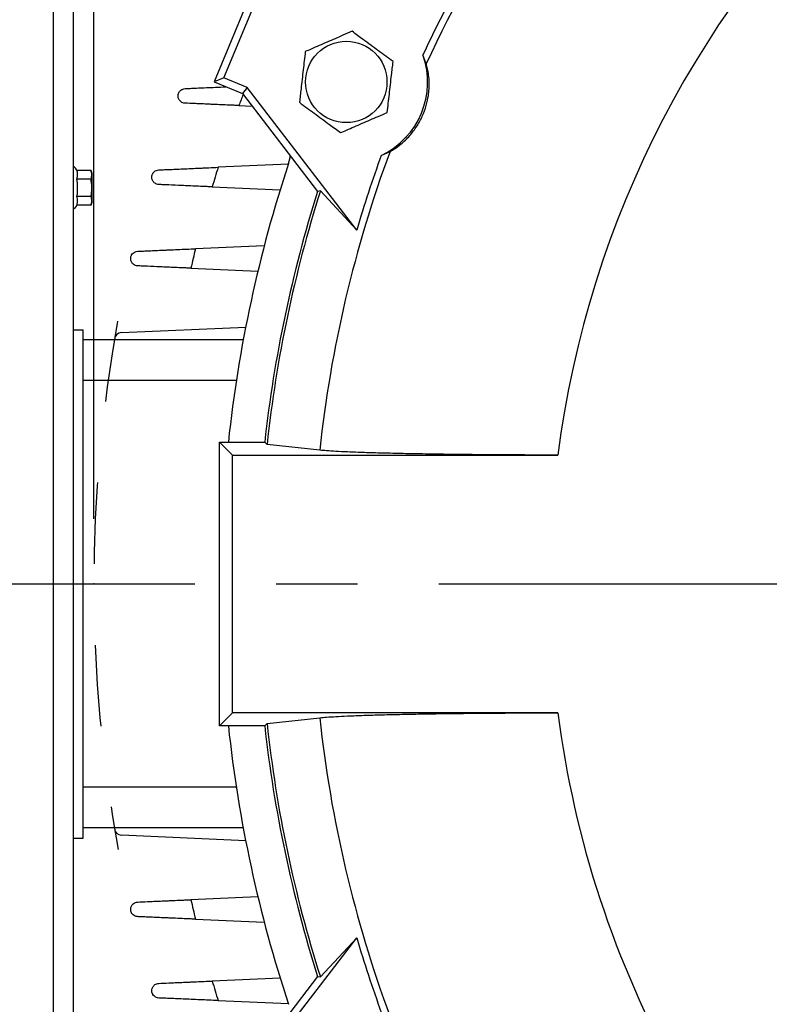
# Model space of a CAD drawing. Units: inches. Extents: x 0 to 16.8, y 0 to 10.8.
# Drawn here: x 11.2 to 12.1, y 5.7 to 7 of the extents above; entities that cross this region are included whole.
import ezdxf

# ---------------------------------------------------------------- set-up
doc = ezdxf.new("R2010")
doc.units = ezdxf.units.IN
doc.header["$MEASUREMENT"] = 0
doc.header["$PDSIZE"] = -1
doc.linetypes.add('CENTERX2', pattern=[0.8, 0.5, -0.1, 0.1, -0.1])
doc.linetypes.add('HIDDEN', pattern=[0.075, 0.05, -0.025])
for name, color, linetype in [('CENTER', 16, 'CENTERX2'), ('DIMENSION', 5, 'Continuous'), ('HIDDEN', 7, 'HIDDEN')]:
    doc.layers.add(name, color=color, linetype=linetype)
doc.styles.add('SLDTEXTSTYLE0', font='TXT', dxfattribs={"width": 0.605})
doc.dimstyles.new('SLDDIMSTYLE0', dxfattribs={"dimtxt": 0.1, "dimasz": 0.1, "dimexe": 0, "dimexo": 0.0625, "dimgap": 0.025, "dimtad": 0, "dimtih": 1, "dimtoh": 1, "dimlfac": 10, "dimrnd": 1e-09, "dimzin": 4, "dimdsep": 46, "dimtxsty": 'SLDTEXTSTYLE0', "dimsah": 1, "dimcen": 0.09, "dimadec": 0, "dimazin": 1, "dimtfac": 1, "dimtofl": 0, "dimtmove": 0, "dimatfit": 3, "dimfxl": 1, "dimfrac": 2, "dimtolj": 1, "dimtzin": 12, "dimarcsym": 0})
doc.dimstyles.new('SLDDIMSTYLE2', dxfattribs={"dimtxt": 0.1, "dimasz": 0.1, "dimexe": 0, "dimexo": 0.0625, "dimgap": 0.025, "dimtad": 0, "dimtih": 1, "dimtoh": 1, "dimlfac": 10, "dimrnd": 1e-09, "dimzin": 12, "dimdsep": 46, "dimtxsty": 'SLDTEXTSTYLE0', "dimsah": 1, "dimcen": 0.09, "dimadec": 0, "dimazin": 3, "dimtfac": 1, "dimtofl": 0, "dimtmove": 0, "dimatfit": 3, "dimfxl": 1, "dimfrac": 2, "dimtolj": 1, "dimtzin": 12, "dimarcsym": 0})
doc.dimstyles.new('SLDDIMSTYLE3', dxfattribs={"dimtxt": 0.1, "dimasz": 0.1, "dimexe": 0, "dimexo": 0.0625, "dimgap": 0.025, "dimtad": 0, "dimtih": 1, "dimtoh": 1, "dimlfac": 10, "dimrnd": 1e-09, "dimzin": 12, "dimdsep": 46, "dimtxsty": 'SLDTEXTSTYLE0', "dimsah": 1, "dimcen": 0.09, "dimadec": 0, "dimazin": 3, "dimtfac": 1, "dimtdec": 3, "dimtofl": 0, "dimtmove": 0, "dimatfit": 3, "dimfxl": 1, "dimfrac": 2, "dimtolj": 1, "dimtzin": 12, "dimarcsym": 0})
doc.dimstyles.new('SLDDIMSTYLE5', dxfattribs={"dimtxt": 0.1, "dimasz": 0.1, "dimexe": 0, "dimexo": 0.0625, "dimgap": 0.025, "dimtad": 0, "dimtih": 1, "dimtoh": 1, "dimlfac": 10, "dimrnd": 1e-09, "dimzin": 4, "dimdsep": 46, "dimtxsty": 'SLDTEXTSTYLE0', "dimsah": 1, "dimcen": 0.09, "dimadec": 0, "dimazin": 1, "dimtfac": 1, "dimtdec": 3, "dimtofl": 0, "dimtmove": 0, "dimatfit": 3, "dimfxl": 1, "dimfrac": 2, "dimtolj": 1, "dimtzin": 12, "dimarcsym": 0})

# ---------------------------------------------------------------- blocks, each defined once
blk = doc.blocks.new('_D_7')
at = {"layer": 'DIMENSION'}
for p, q in [((11.2967, 6.3381), (11.2967, 8.2115)), ((14.8967, 6.3381), (14.8967, 8.2115)), ((11.2967, 8.1115), (13.7748, 8.1115)), ((14.8967, 8.1115), (14.6914, 8.1115)), ((14.023, 8.0976), (13.9887, 8.0976)), ((13.9887, 8.0976), (13.9887, 7.9442)), ((14.4432, 8.0976), (14.4775, 8.0976)), ((14.4775, 8.0976), (14.4775, 7.9442)), ((13.9887, 7.9442), (14.023, 7.9442)), ((14.4775, 7.9442), (14.4432, 7.9442))]:
    blk.add_line(p, q, dxfattribs=at)
for centre, start, end in [((14.3119, 8.1001), 153.4349, 206.5651), ((14.1543, 8.1001), 333.4349, 26.5651)]:
    blk.add_arc(centre, 0.3999, start, end, dxfattribs=at)
for points in [[(11.2967, 8.1115), (11.3967, 8.0965), (11.3967, 8.1265)], [(14.8967, 8.1115), (14.7967, 8.1265), (14.7967, 8.0965)]]:
    blk.add_solid(points, dxfattribs=at)
at = {"layer": 'DIMENSION', "char_height": 0.1, "attachment_point": 1, "style": 'SLDTEXTSTYLE0'}
for s, insert in [('%%c', (13.9883, 8.2495)), ('36.00', (14.1341, 8.2495)), ('914.40', (14.023, 8.0731))]:
    blk.add_mtext(s, dxfattribs=dict(at, insert=insert))
blk = doc.blocks.new('_D_13')
at = {"layer": 'DIMENSION'}
for p, q in [((9.3967, 8.1481), (9.3967, 10.3772)), ((14.96, 6.625), (14.96, 10.3772)), ((9.3967, 10.2772), (11.5763, 10.2772)), ((14.96, 10.2772), (12.7804, 10.2772)), ((11.8844, 10.2657), (11.8844, 10.1354)), ((11.8844, 10.2657), (11.9072, 10.2657)), ((12.4724, 10.2657), (12.4495, 10.2657)), ((12.4724, 10.2657), (12.4724, 10.1354)), ((11.8844, 10.1354), (11.9072, 10.1354)), ((12.4724, 10.1354), (12.4495, 10.1354))]:
    blk.add_line(p, q, dxfattribs=at)
for centre, start, end in [((12.0827, 10.2772), 153.4349, 206.5651), ((12.2741, 10.2772), 333.4349, 26.5651)]:
    blk.add_arc(centre, 0.3428, start, end, dxfattribs=at)
for points in [[(9.3967, 10.2772), (9.4967, 10.2622), (9.4967, 10.2922)], [(14.96, 10.2772), (14.86, 10.2922), (14.86, 10.2622)]]:
    blk.add_solid(points, dxfattribs=at)
at = {"layer": 'DIMENSION', "char_height": 0.1, "attachment_point": 1, "style": 'SLDTEXTSTYLE0'}
for s, insert in [('55.63', (12.0065, 10.4061)), ('1413.07', (11.9301, 10.2528))]:
    blk.add_mtext(s, dxfattribs=dict(at, insert=insert))
blk = doc.blocks.new('_D_14')
at = {"layer": 'DIMENSION'}
for p, q in [((9.3167, 8.0681), (8.8086, 8.0681)), ((8.9086, 8.0681), (8.9086, 6.9276)), ((8.6528, 6.7628), (8.6528, 6.6325)), ((8.6528, 6.7628), (8.6757, 6.7628)), ((9.1645, 6.7628), (9.1416, 6.7628)), ((9.1645, 6.7628), (9.1645, 6.6325)), ((8.6528, 6.6325), (8.6757, 6.6325)), ((8.9086, 4.5581), (8.9086, 6.621)), ((9.1645, 6.6325), (9.1416, 6.6325)), ((11.4042, 4.5581), (8.8086, 4.5581))]:
    blk.add_line(p, q, dxfattribs=at)
for centre, start, end in [((8.8512, 6.7743), 153.4349, 206.5651), ((8.9661, 6.7743), 333.4349, 26.5651)]:
    blk.add_arc(centre, 0.3428, start, end, dxfattribs=at)
for points in [[(8.9086, 8.0681), (8.8936, 7.9681), (8.9236, 7.9681)], [(8.9086, 4.5581), (8.9236, 4.6581), (8.8936, 4.6581)]]:
    blk.add_solid(points, dxfattribs=at)
at = {"layer": 'DIMENSION', "char_height": 0.1, "attachment_point": 1, "style": 'SLDTEXTSTYLE0'}
for s, insert in [('35.10', (8.7368, 6.9032)), ('891.53', (8.6986, 6.7499))]:
    blk.add_mtext(s, dxfattribs=dict(at, insert=insert))
blk = doc.blocks.new('_D_15')
at = {"layer": 'DIMENSION'}
for p, q in [((10.7178, 8.0681), (10.7178, 6.9623)), ((10.5077, 6.7627), (10.4733, 6.7627)), ((10.4733, 6.7627), (10.4733, 6.6092)), ((10.9279, 6.7627), (10.9622, 6.7627)), ((10.9622, 6.7627), (10.9622, 6.6092)), ((10.4733, 6.6092), (10.5077, 6.6092)), ((10.9622, 6.6092), (10.9279, 6.6092)), ((10.7178, 5.4222), (10.7178, 6.5863))]:
    blk.add_line(p, q, dxfattribs=at)
for centre, start, end in [((10.7538, 6.7628), 153.4349, 206.5651), ((10.6818, 6.7628), 333.4349, 26.5651)]:
    blk.add_arc(centre, 0.3947, start, end, dxfattribs=at)
for points in [[(10.7178, 8.0681), (10.7028, 7.9681), (10.7328, 7.9681)], [(10.7178, 5.4222), (10.7328, 5.5222), (10.7028, 5.5222)]]:
    blk.add_solid(points, dxfattribs=at)
at = {"layer": 'DIMENSION', "char_height": 0.1, "attachment_point": 1, "style": 'SLDTEXTSTYLE0'}
for s, insert in [('26.46', (10.5459, 6.9145)), ('672.06', (10.5077, 6.7381))]:
    blk.add_mtext(s, dxfattribs=dict(at, insert=insert))

msp = doc.modelspace()

# ---------------------------------------------------------------- linework, layer by layer
at = {"color": 7, "linetype": 'Continuous', "lineweight": 25}
for p, q in [((11.24672, 8.02422), (11.24672, 5.46606)), ((11.27172, 5.47014), (11.27172, 8.02014)), ((11.49211, 6.9899), (11.44466, 6.87533)), ((11.45663, 6.88029), (11.49707, 6.97792)), ((11.70536, 6.89755), (11.70124, 6.90858)), ((11.45663, 6.88029), (11.44466, 6.87533)), ((11.44466, 6.87533), (11.47943, 6.86093)), ((11.4852, 6.86846), (11.45663, 6.88029)), ((11.4852, 6.86846), (11.47943, 6.86093)), ((11.6198, 6.69305), (11.4852, 6.86846)), ((11.47943, 6.86093), (11.57173, 6.74064)), ((11.47507, 6.84625), (11.49123, 6.84555)), ((11.65003, 6.78496), (11.66074, 6.78985)), ((11.29322, 6.76656), (11.2759, 6.76656)), ((11.29452, 6.76282), (11.29322, 6.76656)), ((11.53578, 6.77408), (11.44951, 6.77031)), ((11.29328, 6.75585), (11.27597, 6.75585)), ((11.29452, 6.72745), (11.29452, 6.76282)), ((11.44223, 6.74628), (11.52574, 6.74263)), ((11.29328, 6.73443), (11.27597, 6.73443)), ((11.57519, 6.74125), (11.57173, 6.74064)), ((11.6198, 6.69305), (11.57519, 6.74125)), ((11.29322, 6.72372), (11.2759, 6.72372)), ((11.29322, 6.72372), (11.29452, 6.72745)), ((11.50617, 6.67392), (11.42167, 6.67023)), ((11.41596, 6.64629), (11.49833, 6.64269)), ((11.33064, 6.56713), (11.48331, 6.57379)), ((11.27172, 6.57064), (11.28372, 6.57064)), ((11.28372, 5.94564), (11.28372, 6.57064)), ((11.48033, 6.55814), (11.28372, 6.55814)), ((11.47184, 6.50814), (11.28372, 6.50814)), ((11.46716, 6.4166), (11.45113, 6.43264)), ((11.45113, 6.43264), (11.50677, 6.43264)), ((11.45113, 6.08363), (11.45113, 6.43264)), ((11.50956, 6.42952), (11.50677, 6.43264)), ((11.57432, 6.42258), (11.50956, 6.42952)), ((11.46716, 6.4166), (11.86697, 6.4166)), ((11.46716, 6.09967), (11.46716, 6.4166)), ((11.46716, 6.09967), (11.45113, 6.08363)), ((11.86697, 6.09967), (11.46716, 6.09967)), ((11.50956, 6.08675), (11.57432, 6.09369)), ((11.50677, 6.08363), (11.45113, 6.08363)), ((11.50677, 6.08363), (11.50956, 6.08675)), ((11.47184, 6.00814), (11.28372, 6.00814)), ((11.48033, 5.95814), (11.28372, 5.95814)), ((11.27172, 5.94564), (11.28372, 5.94564)), ((11.48331, 5.94248), (11.33064, 5.94914)), ((11.49833, 5.87358), (11.41596, 5.86998)), ((11.42167, 5.84604), (11.50617, 5.84235)), ((11.4852, 5.64781), (11.6198, 5.82322)), ((11.57519, 5.77503), (11.6198, 5.82322)), ((11.57173, 5.77563), (11.47943, 5.65534)), ((11.57173, 5.77563), (11.57519, 5.77503)), ((11.52574, 5.77364), (11.44223, 5.77)), ((11.44951, 5.74596), (11.53578, 5.74219))]:
    msp.add_line(p, q, dxfattribs=at)
at = {"color": 7, "linetype": 'Continuous', "lineweight": 25, "flags": 128}
msp.add_lwpolyline([(11.53605, 6.77489), (11.5379, 6.78238), (11.53819, 6.78435)], dxfattribs=at)
at = {"color": 7, "linetype": 'Continuous', "lineweight": 25}
msp.add_circle((11.60697, 6.87521), 0.05, dxfattribs=at)
for centre, radius, start, end in [((13.09672, 6.25814), 1.53126, 137.65553, 155.31838), ((13.09672, 6.25814), 1.23992, 132.51244, 172.65746), ((13.09672, 6.25814), 1.53963, 151.40838, 155.00941), ((11.60697, 6.87521), 0.1, 295.50612, 19.49388), ((13.09672, 6.25814), 1.53126, 159.68162, 173.83501), ((13.09672, 6.25814), 1.53963, 159.99059, 163.59162), ((11.26672, 6.76258), 0.01, 23.98348, 60), ((13.09672, 6.25814), 1.725, 162.72762, 163.56186), ((13.09672, 6.25814), 1.644, 161.67994, 173.90686), ((13.09672, 6.25814), 1.5995, 162.44283, 173.73668), ((13.09672, 6.25814), 1.59639, 162.38456, 173.83691), ((11.26672, 6.7277), 0.01, 300, 337.25989), ((13.09672, 6.25814), 1.725, 166.1786, 166.99615), ((11.33103, 6.55814), 0.009, 92.5, 180), ((13.09672, 6.25814), 1.53126, 186.16499, 200.31838), ((13.09672, 6.25814), 1.23992, 187.34254, 209.12851), ((13.09672, 6.25814), 1.644, 186.09314, 198.32006), ((13.09672, 6.25814), 1.5995, 186.26332, 197.55717), ((13.09672, 6.25814), 1.59639, 186.16309, 197.61544), ((11.33103, 5.95814), 0.009, 180, 267.5), ((13.09672, 6.25814), 1.725, 193.00385, 193.8214), ((13.09672, 6.25814), 1.53963, 196.40838, 200.00941), ((13.09672, 6.25814), 1.725, 196.43814, 197.27238)]:
    msp.add_arc(centre, radius, start, end, dxfattribs=at)
at = {"color": 8, "linetype": 'Continuous', "lineweight": 25}
msp.add_arc((13.09672, 6.25814), 1.725, 159.57908, 160.06604, dxfattribs=at)
at = {"color": 7, "linetype": 'Continuous', "lineweight": 25}
for points, knots in [([(11.61408, 6.93751), (11.61032, 6.93587), (11.6003, 6.93152), (11.58342, 6.92419), (11.56793, 6.91746), (11.55904, 6.91359), (11.55658, 6.91252)], [0, 0, 0, 0, 0.1989222, 0.529298, 0.8696492, 1, 1, 1, 1]), ([(11.66447, 6.9002), (11.65848, 6.90464), (11.6463, 6.91365), (11.62918, 6.92633), (11.61855, 6.9342), (11.61408, 6.93751)], [0, 0, 0, 0, 0.3599207, 0.7307409, 1, 1, 1, 1]), ([(11.55658, 6.91252), (11.55573, 6.90511), (11.55401, 6.89006), (11.55159, 6.8689), (11.55009, 6.85576), (11.54946, 6.85023)], [0, 0, 0, 0, 0.3599207, 0.7307409, 1, 1, 1, 1]), ([(11.65736, 6.8379), (11.65821, 6.84532), (11.65992, 6.86037), (11.66234, 6.88153), (11.66384, 6.89467), (11.66447, 6.9002)], [0, 0, 0, 0, 0.3599207, 0.7307409, 1, 1, 1, 1]), ([(11.66074, 6.78985), (11.6627, 6.79094), (11.6666, 6.79313), (11.67325, 6.79796), (11.67958, 6.80353), (11.68475, 6.8089), (11.68961, 6.81484), (11.69492, 6.82246), (11.70072, 6.83307), (11.70555, 6.84634), (11.70795, 6.85785), (11.70886, 6.86707), (11.709, 6.87573), (11.70833, 6.88411), (11.70695, 6.89186), (11.70589, 6.89563), (11.70536, 6.89755)], [0, 0, 0, 0, 0.0973496, 0.1945252, 0.2544944, 0.3143772, 0.3606856, 0.4069343, 0.4836994, 0.5606278, 0.6349337, 0.6898691, 0.7448958, 0.8286727, 0.9126213, 1, 1, 1, 1]), ([(11.40074, 6.86115), (11.40087, 6.86154), (11.40104, 6.86193), (11.40143, 6.86266), (11.40164, 6.86302), (11.40237, 6.86404), (11.40296, 6.86467), (11.40433, 6.86574), (11.40511, 6.8662), (11.40684, 6.86687), (11.40779, 6.86708), (11.40882, 6.86713)], [0, 0, 0, 0, 0.125, 0.125, 0.25, 0.25, 0.5, 0.5, 0.75, 0.75, 1, 1, 1, 1]), ([(11.40882, 6.86713), (11.41075, 6.86721), (11.4146, 6.86738), (11.42273, 6.86773), (11.43225, 6.86815), (11.44324, 6.86863), (11.45234, 6.86903), (11.45793, 6.86927), (11.45916, 6.86933)], [0, 0, 0, 0, 0.18697002, 0.37400415, 0.56048679, 0.74702824, 0.9441832, 1, 1, 1, 1]), ([(11.40882, 6.84914), (11.40781, 6.84919), (11.40691, 6.84939), (11.40531, 6.84998), (11.4046, 6.85037), (11.40272, 6.85172), (11.40184, 6.85282), (11.40093, 6.85456), (11.4007, 6.85516), (11.40037, 6.85638), (11.40027, 6.85699), (11.4002, 6.85821), (11.40022, 6.85882), (11.40035, 6.85971), (11.40041, 6.86), (11.40055, 6.86058), (11.40064, 6.86087), (11.40074, 6.86115)], [0, 0, 0, 0, 0.125, 0.125, 0.25, 0.25, 0.5, 0.5, 0.625, 0.625, 0.75, 0.75, 0.875, 0.875, 0.9375, 0.9375, 1, 1, 1, 1]), ([(11.47507, 6.84625), (11.47345, 6.84632), (11.4718, 6.84639), (11.46855, 6.84654), (11.46693, 6.84661), (11.4621, 6.84682), (11.45892, 6.84696), (11.45264, 6.84723), (11.44954, 6.84737), (11.44495, 6.84757), (11.44343, 6.84763), (11.44046, 6.84776), (11.439, 6.84783), (11.43469, 6.84801), (11.43193, 6.84814), (11.4266, 6.84837), (11.42404, 6.84848), (11.4167, 6.8488), (11.41244, 6.84899), (11.40882, 6.84914)], [0, 0, 0, 0, 0.0625, 0.0625, 0.125, 0.125, 0.25, 0.25, 0.375, 0.375, 0.4375, 0.4375, 0.5, 0.5, 0.625, 0.625, 0.75, 0.75, 1, 1, 1, 1]), ([(11.54946, 6.85023), (11.55546, 6.84579), (11.56763, 6.83677), (11.58475, 6.8241), (11.59538, 6.81623), (11.59985, 6.81292)], [0, 0, 0, 0, 0.3599207, 0.7307409, 1, 1, 1, 1]), ([(11.59985, 6.81292), (11.60232, 6.81399), (11.61102, 6.81777), (11.6265, 6.8245), (11.64339, 6.83183), (11.65359, 6.83627), (11.65736, 6.8379)], [0, 0, 0, 0, 0.1303511, 0.4608879, 0.8010773, 1, 1, 1, 1]), ([(11.27597, 6.75585), (11.27625, 6.75725), (11.27681, 6.76007), (11.27678, 6.76367), (11.27612, 6.76582), (11.2759, 6.76656)], [0, 0, 0, 0, 0.3927183, 0.7922642, 1, 1, 1, 1]), ([(11.29328, 6.75585), (11.29377, 6.7576), (11.29476, 6.76117), (11.29374, 6.76474), (11.29322, 6.76656)], [0, 0, 0, 0, 0.4918314, 1, 1, 1, 1]), ([(11.36829, 6.76065), (11.36841, 6.76106), (11.36856, 6.76147), (11.36892, 6.76226), (11.36913, 6.76265), (11.36984, 6.76375), (11.37043, 6.76442), (11.37182, 6.7656), (11.37263, 6.7661), (11.37444, 6.76684), (11.37544, 6.76708), (11.37654, 6.76713)], [0, 0, 0, 0, 0.125, 0.125, 0.25, 0.25, 0.5, 0.5, 0.75, 0.75, 1, 1, 1, 1]), ([(11.37654, 6.76713), (11.37812, 6.7672), (11.37995, 6.76728), (11.38408, 6.76746), (11.38638, 6.76756), (11.39018, 6.76772), (11.39152, 6.76778), (11.39426, 6.7679), (11.39567, 6.76796), (11.40003, 6.76815), (11.40309, 6.76829), (11.40955, 6.76857), (11.41296, 6.76872), (11.4199, 6.76902), (11.42345, 6.76918), (11.4289, 6.76941), (11.43074, 6.76949), (11.43445, 6.76966), (11.43634, 6.76974), (11.44199, 6.76998), (11.44575, 6.77015), (11.44951, 6.77031)], [0, 0, 0, 0, 0.125, 0.125, 0.25, 0.25, 0.3125, 0.3125, 0.375, 0.375, 0.5, 0.5, 0.625, 0.625, 0.75, 0.75, 0.8125, 0.8125, 0.875, 0.875, 1, 1, 1, 1]), ([(11.27597, 6.73443), (11.27619, 6.73592), (11.27672, 6.73947), (11.27666, 6.74574), (11.27672, 6.75142), (11.27612, 6.75495), (11.27597, 6.75585)], [0, 0, 0, 0, 0.2107208, 0.4999997, 0.8740134, 1, 1, 1, 1]), ([(11.29328, 6.73443), (11.29343, 6.73532), (11.29408, 6.73926), (11.29461, 6.74647), (11.29373, 6.75269), (11.29328, 6.75585)], [0, 0, 0, 0, 0.126369, 0.5573055, 1, 1, 1, 1]), ([(11.37654, 6.74914), (11.37558, 6.74919), (11.37472, 6.74937), (11.37318, 6.74992), (11.37249, 6.75027), (11.37126, 6.75111), (11.37073, 6.75158), (11.36981, 6.75259), (11.36943, 6.75312), (11.36848, 6.75478), (11.36812, 6.75596), (11.36792, 6.75775), (11.36792, 6.75834), (11.36799, 6.75922), (11.36803, 6.75951), (11.36814, 6.76008), (11.36821, 6.76037), (11.36829, 6.76065)], [0, 0, 0, 0, 0.125, 0.125, 0.25, 0.25, 0.375, 0.375, 0.5, 0.5, 0.75, 0.75, 0.875, 0.875, 0.9375, 0.9375, 1, 1, 1, 1]), ([(11.44223, 6.74628), (11.44061, 6.74635), (11.43899, 6.74642), (11.43573, 6.74656), (11.43409, 6.74663), (11.42924, 6.74684), (11.42606, 6.74698), (11.41979, 6.74726), (11.41671, 6.74739), (11.41065, 6.74766), (11.40766, 6.74779), (11.39908, 6.74816), (11.39382, 6.74839), (11.38784, 6.74865), (11.38667, 6.7487), (11.38442, 6.7488), (11.38334, 6.74885), (11.38021, 6.74898), (11.37829, 6.74907), (11.37654, 6.74914)], [0, 0, 0, 0, 0.0625, 0.0625, 0.125, 0.125, 0.25, 0.25, 0.375, 0.375, 0.5, 0.5, 0.75, 0.75, 0.8125, 0.8125, 0.875, 0.875, 1, 1, 1, 1]), ([(11.2759, 6.72372), (11.2762, 6.72503), (11.2768, 6.72767), (11.27678, 6.73126), (11.2762, 6.73351), (11.27597, 6.73443)], [0, 0, 0, 0, 0.3679229, 0.7425367, 1, 1, 1, 1]), ([(11.29322, 6.72372), (11.29373, 6.72547), (11.29476, 6.72904), (11.29378, 6.73261), (11.29328, 6.73443)], [0, 0, 0, 0, 0.4919071, 1, 1, 1, 1]), ([(11.35057, 6.66713), (11.35214, 6.6672), (11.35395, 6.66727), (11.358, 6.66745), (11.36025, 6.66755), (11.36395, 6.66771), (11.36525, 6.66777), (11.36792, 6.66788), (11.36929, 6.66794), (11.37353, 6.66813), (11.37651, 6.66826), (11.38121, 6.66847), (11.38281, 6.66854), (11.3861, 6.66868), (11.38778, 6.66875), (11.39285, 6.66897), (11.3963, 6.66912), (11.40337, 6.66943), (11.40698, 6.66959), (11.41433, 6.66991), (11.41801, 6.67007), (11.42167, 6.67023)], [0, 0, 0, 0, 0.125, 0.125, 0.25, 0.25, 0.3125, 0.3125, 0.375, 0.375, 0.5, 0.5, 0.5625, 0.5625, 0.625, 0.625, 0.75, 0.75, 0.875, 0.875, 1, 1, 1, 1]), ([(11.35057, 6.64914), (11.34966, 6.64918), (11.34884, 6.64935), (11.34735, 6.64985), (11.34668, 6.65019), (11.34548, 6.65096), (11.34495, 6.6514), (11.34403, 6.65235), (11.34365, 6.65286), (11.34266, 6.65444), (11.34226, 6.65557), (11.34198, 6.65729), (11.34195, 6.65787), (11.34198, 6.65873), (11.342, 6.65902), (11.34208, 6.65959), (11.34213, 6.65987), (11.34219, 6.66015)], [0, 0, 0, 0, 0.125, 0.125, 0.25, 0.25, 0.375, 0.375, 0.5, 0.5, 0.75, 0.75, 0.875, 0.875, 0.9375, 0.9375, 1, 1, 1, 1]), ([(11.34219, 6.66015), (11.34229, 6.66058), (11.34242, 6.66102), (11.34276, 6.66186), (11.34295, 6.66226), (11.34364, 6.66344), (11.34422, 6.66417), (11.34563, 6.66545), (11.34647, 6.666), (11.34835, 6.66681), (11.3494, 6.66708), (11.35057, 6.66713)], [0, 0, 0, 0, 0.125, 0.125, 0.25, 0.25, 0.5, 0.5, 0.75, 0.75, 1, 1, 1, 1]), ([(11.41596, 6.64629), (11.41434, 6.64636), (11.41271, 6.64643), (11.40944, 6.64657), (11.4078, 6.64665), (11.40293, 6.64686), (11.39974, 6.647), (11.39346, 6.64727), (11.39038, 6.64741), (11.38432, 6.64767), (11.38133, 6.6478), (11.37279, 6.64817), (11.36756, 6.6484), (11.36164, 6.64866), (11.36049, 6.64871), (11.35828, 6.64881), (11.35722, 6.64885), (11.35415, 6.64899), (11.35228, 6.64907), (11.35057, 6.64914)], [0, 0, 0, 0, 0.0625, 0.0625, 0.125, 0.125, 0.25, 0.25, 0.375, 0.375, 0.5, 0.5, 0.75, 0.75, 0.8125, 0.8125, 0.875, 0.875, 1, 1, 1, 1]), ([(11.86697, 6.4166), (11.85787, 6.41661), (11.83967, 6.41662), (11.81259, 6.41672), (11.78372, 6.41689), (11.7535, 6.41716), (11.72255, 6.41754), (11.69347, 6.41801), (11.66671, 6.41856), (11.64252, 6.41918), (11.62315, 6.41981), (11.60699, 6.42045), (11.59382, 6.4211), (11.58227, 6.42183), (11.57697, 6.42233), (11.57432, 6.42258)], [0, 0, 0, 0, 0.0681764, 0.1364904, 0.2046655, 0.2898642, 0.3753364, 0.4605318, 0.5452129, 0.6301667, 0.7148455, 0.7758672, 0.8505154, 0.9253522, 1, 1, 1, 1]), ([(11.57432, 6.09369), (11.57697, 6.09394), (11.58227, 6.09445), (11.59382, 6.09517), (11.6049, 6.09572), (11.61805, 6.09627), (11.63353, 6.09682), (11.65634, 6.09746), (11.68176, 6.09804), (11.70956, 6.09854), (11.73931, 6.09895), (11.77031, 6.09928), (11.80214, 6.0995), (11.83436, 6.09965), (11.85611, 6.09966), (11.86697, 6.09967)], [0, 0, 0, 0, 0.0746499, 0.1494889, 0.2241392, 0.2517077, 0.3354972, 0.4195535, 0.5033451, 0.5873441, 0.6716089, 0.755611, 0.8369938, 0.9186143, 1, 1, 1, 1]), ([(11.34219, 5.85613), (11.34213, 5.8564), (11.34208, 5.85668), (11.342, 5.85725), (11.34198, 5.85753), (11.34195, 5.85839), (11.34198, 5.85897), (11.34216, 5.86011), (11.34231, 5.86068), (11.34272, 5.86181), (11.34299, 5.86236), (11.34398, 5.86395), (11.34488, 5.86492), (11.34666, 5.86607), (11.34733, 5.86641), (11.34884, 5.86692), (11.34966, 5.86709), (11.35057, 5.86713)], [0, 0, 0, 0, 0.0625, 0.0625, 0.125, 0.125, 0.25, 0.25, 0.375, 0.375, 0.5, 0.5, 0.75, 0.75, 0.875, 0.875, 1, 1, 1, 1]), ([(11.35057, 5.86713), (11.35398, 5.86728), (11.35806, 5.86745), (11.36393, 5.86771), (11.36515, 5.86776), (11.36766, 5.86787), (11.36895, 5.86793), (11.37289, 5.8681), (11.37836, 5.86834), (11.38424, 5.8686), (11.38881, 5.8688), (11.39036, 5.86886), (11.39347, 5.869), (11.39504, 5.86907), (11.39976, 5.86927), (11.40295, 5.86941), (11.40779, 5.86963), (11.40941, 5.8697), (11.41267, 5.86984), (11.41432, 5.86991), (11.41596, 5.86998)], [0, 0, 0, 0, 0.25, 0.25, 0.3125, 0.3125, 0.375, 0.375, 0.5, 0.625, 0.625, 0.6875, 0.6875, 0.75, 0.75, 0.875, 0.875, 0.9375, 0.9375, 1, 1, 1, 1]), ([(11.35057, 5.84914), (11.3494, 5.8492), (11.34835, 5.84946), (11.34647, 5.85027), (11.34565, 5.85081), (11.34423, 5.85209), (11.34364, 5.85282), (11.34295, 5.854), (11.34276, 5.85441), (11.34251, 5.85504), (11.34243, 5.85526), (11.3423, 5.85569), (11.34224, 5.85591), (11.34219, 5.85613)], [0, 0, 0, 0, 0.25, 0.25, 0.5, 0.5, 0.75, 0.75, 0.875, 0.875, 0.9375, 0.9375, 1, 1, 1, 1]), ([(11.42167, 5.84604), (11.41983, 5.84612), (11.41798, 5.8462), (11.41428, 5.84636), (11.41243, 5.84644), (11.40695, 5.84668), (11.40336, 5.84684), (11.3963, 5.84715), (11.39284, 5.8473), (11.38773, 5.84752), (11.38606, 5.8476), (11.38279, 5.84774), (11.38119, 5.84781), (11.37651, 5.84801), (11.37353, 5.84814), (11.36787, 5.84839), (11.36517, 5.84851), (11.36024, 5.84872), (11.358, 5.84882), (11.35395, 5.849), (11.35214, 5.84908), (11.35057, 5.84914)], [0, 0, 0, 0, 0.0625, 0.0625, 0.125, 0.125, 0.25, 0.25, 0.375, 0.375, 0.4375, 0.4375, 0.5, 0.5, 0.625, 0.625, 0.75, 0.75, 0.875, 0.875, 1, 1, 1, 1]), ([(11.36829, 5.75562), (11.36821, 5.7559), (11.36814, 5.75619), (11.36803, 5.75676), (11.36799, 5.75705), (11.36792, 5.75793), (11.36792, 5.75852), (11.36805, 5.7597), (11.36817, 5.76029), (11.36855, 5.76146), (11.3688, 5.76204), (11.36975, 5.76371), (11.37065, 5.76474), (11.37247, 5.76598), (11.37316, 5.76635), (11.37472, 5.7669), (11.37558, 5.76709), (11.37654, 5.76713)], [0, 0, 0, 0, 0.0625, 0.0625, 0.125, 0.125, 0.25, 0.25, 0.375, 0.375, 0.5, 0.5, 0.75, 0.75, 0.875, 0.875, 1, 1, 1, 1]), ([(11.37654, 5.76713), (11.38005, 5.76728), (11.3842, 5.76746), (11.39014, 5.76772), (11.39137, 5.76777), (11.39391, 5.76789), (11.39521, 5.76794), (11.39919, 5.76812), (11.40194, 5.76824), (11.40763, 5.76848), (11.41058, 5.76861), (11.41514, 5.76881), (11.41669, 5.76888), (11.41981, 5.76902), (11.42137, 5.76908), (11.42609, 5.76929), (11.42927, 5.76943), (11.4357, 5.76971), (11.43896, 5.76985), (11.44223, 5.77)], [0, 0, 0, 0, 0.25, 0.25, 0.3125, 0.3125, 0.375, 0.375, 0.5, 0.5, 0.625, 0.625, 0.6875, 0.6875, 0.75, 0.75, 0.875, 0.875, 1, 1, 1, 1]), ([(11.37654, 5.74914), (11.37544, 5.74919), (11.37444, 5.74943), (11.37264, 5.75017), (11.37184, 5.75066), (11.37044, 5.75184), (11.36985, 5.75252), (11.36913, 5.75362), (11.36892, 5.75401), (11.36865, 5.7546), (11.36857, 5.7548), (11.36842, 5.75521), (11.36835, 5.75542), (11.36829, 5.75562)], [0, 0, 0, 0, 0.25, 0.25, 0.5, 0.5, 0.75, 0.75, 0.875, 0.875, 0.9375, 0.9375, 1, 1, 1, 1]), ([(11.44951, 5.74596), (11.44573, 5.74612), (11.44189, 5.74629), (11.4344, 5.74662), (11.43071, 5.74678), (11.42345, 5.7471), (11.41987, 5.74725), (11.41286, 5.74756), (11.40951, 5.74771), (11.40309, 5.74799), (11.40002, 5.74812), (11.39565, 5.74831), (11.39422, 5.74837), (11.39147, 5.74849), (11.39015, 5.74855), (11.38637, 5.74872), (11.38408, 5.74882), (11.37995, 5.749), (11.37812, 5.74908), (11.37654, 5.74914)], [0, 0, 0, 0, 0.125, 0.125, 0.25, 0.25, 0.375, 0.375, 0.5, 0.5, 0.625, 0.625, 0.6875, 0.6875, 0.75, 0.75, 0.875, 0.875, 1, 1, 1, 1])]:
    msp.add_open_spline(points, degree=3, knots=knots, dxfattribs=at)
at = {"layer": 'CENTER'}
msp.add_line((9.3207, 6.25814), (15.02273, 6.25814), dxfattribs=at)
at = {"layer": 'DIMENSION'}
msp.add_point((11.29672, 6.25814), dxfattribs=at)
at = {"layer": 'HIDDEN'}
msp.add_arc((13.09672, 6.25814), 1.8, 169.6593, 190.44297, dxfattribs=at)

# ---------------------------------------------------------------- dimensions: what is measured, and where the dimension line sits
at = {"layer": 'DIMENSION'}
for base, p1, p2, text, dimstyle, picture, middle in [((14.96, 10.2772), (9.39672, 8.0681), (14.96, 6.54499), '(<>)', 'SLDDIMSTYLE3', '_D_13', (12.17836, 10.2772)), ((11.29672, 8.11153), (14.89672, 6.25814), (11.29672, 6.25814), '(%%c<>)', 'SLDDIMSTYLE0', '_D_7', (14.2331, 8.11153))]:
    dim = msp.add_linear_dim(base=base, p1=p1, p2=p2, text=text, dimstyle=dimstyle, dxfattribs=at)
    dim.commit()
    dim.dimension.update_dxf_attribs({"geometry": picture, "text_midpoint": middle, "dimtype": 160})
for base, p1, p2, dimstyle, picture, middle in [((8.90865, 4.55814), (9.39672, 8.0681), (11.48422, 4.55814), 'SLDDIMSTYLE5', '_D_14', (8.90865, 6.7743)), ((10.71779, 5.42218), (11.29672, 8.0681), (11.28972, 5.42218), 'SLDDIMSTYLE2', '_D_15', (10.71779, 6.7743))]:
    dim = msp.add_linear_dim(base=base, p1=p1, p2=p2, angle=90, text='(<>)', dimstyle=dimstyle, dxfattribs=at)
    dim.commit()
    dim.dimension.update_dxf_attribs({"geometry": picture, "text_midpoint": middle, "dimtype": 160})

doc.saveas('drawing.dxf')
